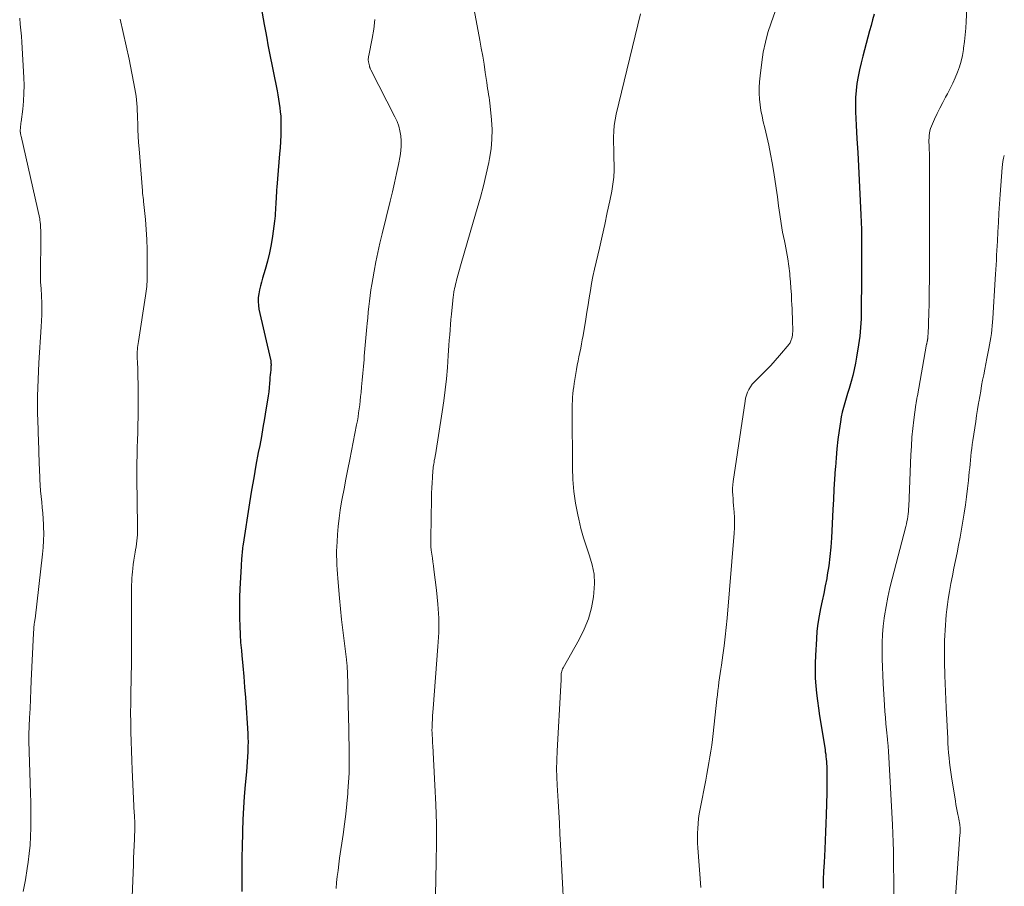
# Model space of a CAD drawing. Units: feet. Extents: x 2049997 to 2055020, y 565000 to 568199.
# Drawn here: x 2050135 to 2050266, y 565499 to 565614 of the extents above; entities that cross this region are included whole.
import ezdxf

# ---------------------------------------------------------------- set-up
doc = ezdxf.new("R2010")
doc.units = ezdxf.units.FT
doc.header["$LTSCALE"] = 100
doc.header["$MEASUREMENT"] = 0
doc.layers.add('CONTOUR INDEX', color=32, linetype='Continuous', lineweight=25)
doc.layers.add('CONTOUR INTERMEDIATE', color=40, linetype='Continuous', lineweight=15)

msp = doc.modelspace()

# ---------------------------------------------------------------- linework, layer by layer
at = {"layer": 'CONTOUR INDEX', "flags": 128}
for points, elevation in [([(2050167.4, 565616.11), (2050167.82, 565613.84), (2050167.98, 565612.95), (2050168.15, 565612.05), (2050168.32, 565611.16), (2050168.5, 565610.26), (2050169.53, 565605.07), (2050169.63, 565604.51), (2050169.73, 565603.94), (2050169.82, 565603.38), (2050169.9, 565602.81), (2050169.96, 565602.24), (2050170.01, 565601.68), (2050170.03, 565601.11), (2050170.04, 565600.53), (2050170.03, 565600.01), (2050170.01, 565599.17), (2050169.98, 565598.33), (2050169.93, 565597.5), (2050169.87, 565596.67), (2050169.5, 565592.28), (2050169.47, 565591.89), (2050169.44, 565591.5), (2050169.42, 565591.12), (2050169.4, 565590.73), (2050169.39, 565590.7), (2050169.37, 565590.33), (2050169.35, 565589.96), (2050169.34, 565589.59), (2050169.32, 565589.22), (2050169.29, 565588.85), (2050169.26, 565588.48), (2050169.23, 565588.11), (2050169.18, 565587.75), (2050168.93, 565585.76), (2050168.75, 565584.64), (2050168.54, 565583.53), (2050168.27, 565582.42), (2050167.96, 565581.33), (2050167.59, 565580.17), (2050167.45, 565579.66), (2050167.31, 565579.15), (2050167.19, 565578.64), (2050167.09, 565578.12), (2050167.03, 565577.6), (2050167, 565577.08), (2050167.05, 565576.57), (2050167.13, 565576.05), (2050168.65, 565569.41), (2050168.68, 565569.29), (2050168.7, 565569.16), (2050168.71, 565569.03), (2050168.72, 565568.91), (2050168.73, 565568.78), (2050168.73, 565568.65), (2050168.72, 565568.52), (2050168.71, 565568.39), (2050168.68, 565568), (2050168.65, 565567.67), (2050168.62, 565567.34), (2050168.59, 565567.02), (2050168.57, 565566.69), (2050168.53, 565566.22), (2050168.48, 565565.66), (2050168.42, 565565.11), (2050168.35, 565564.55), (2050168.27, 565564), (2050168.06, 565562.73), (2050167.87, 565561.54), (2050167.66, 565560.35), (2050167.45, 565559.17), (2050167.22, 565557.98), (2050167.04, 565557.03), (2050166.73, 565555.36), (2050166.43, 565553.7), (2050166.15, 565552.03), (2050165.88, 565550.36), (2050165.03, 565544.87), (2050164.99, 565544.64), (2050164.96, 565544.41), (2050164.93, 565544.18), (2050164.9, 565543.94), (2050164.88, 565543.71), (2050164.86, 565543.48), (2050164.84, 565543.25), (2050164.82, 565543.01), (2050164.76, 565541.97), (2050164.71, 565541.21), (2050164.67, 565540.46), (2050164.63, 565539.7), (2050164.59, 565538.94), (2050164.58, 565538.82), (2050164.55, 565538), (2050164.53, 565537.18), (2050164.53, 565536.37), (2050164.53, 565535.55), (2050164.54, 565535.05), (2050164.57, 565533.98), (2050164.62, 565532.91), (2050164.69, 565531.84), (2050164.79, 565530.78), (2050164.85, 565530.12), (2050164.98, 565528.72), (2050165.1, 565527.32), (2050165.21, 565525.92), (2050165.32, 565524.52), (2050165.64, 565519.77), (2050165.67, 565519.2), (2050165.68, 565518.62), (2050165.67, 565518.05), (2050165.66, 565517.48), (2050165.65, 565517.3), (2050165.61, 565516.64), (2050165.57, 565515.98), (2050165.51, 565515.32), (2050165.46, 565514.67), (2050165.29, 565512.93), (2050165.16, 565511.4), (2050165.06, 565509.87), (2050164.99, 565508.34), (2050164.93, 565506.8), (2050164.88, 565504.53), (2050164.87, 565503.57), (2050164.85, 565502.61), (2050164.84, 565501.65), (2050164.84, 565500.7), (2050164.84, 565499.74), (2050164.84, 565498.78)], 1000), ([(2050248.77, 565615.23), (2050248.57, 565614.48), (2050248.38, 565613.74), (2050248.18, 565613), (2050247.27, 565609.67), (2050247.04, 565608.77), (2050246.83, 565607.85), (2050246.65, 565606.93), (2050246.49, 565606.01), (2050246.38, 565605.08), (2050246.3, 565604.15), (2050246.29, 565603.22), (2050246.31, 565602.28), (2050246.4, 565600.51), (2050246.5, 565598.68), (2050246.6, 565596.86), (2050246.69, 565595.03), (2050246.79, 565593.21), (2050246.99, 565589.52), (2050247.03, 565588.57), (2050247.06, 565587.61), (2050247.08, 565586.66), (2050247.09, 565585.71), (2050247.09, 565585.07), (2050247.09, 565584.43), (2050247.09, 565583.8), (2050247.1, 565583.17), (2050247.1, 565582.53), (2050247.1, 565581.9), (2050247.1, 565581.27), (2050247.1, 565580.64), (2050247.1, 565580), (2050247.07, 565575.97), (2050247.06, 565575.39), (2050247.05, 565574.81), (2050247.02, 565574.23), (2050246.98, 565573.65), (2050246.92, 565573.07), (2050246.86, 565572.5), (2050246.78, 565571.92), (2050246.7, 565571.35), (2050246.43, 565569.7), (2050246.29, 565568.89), (2050246.12, 565568.08), (2050245.93, 565567.28), (2050245.72, 565566.48), (2050245.63, 565566.15), (2050245.45, 565565.52), (2050245.26, 565564.9), (2050245.07, 565564.27), (2050244.88, 565563.65), (2050244.7, 565563.03), (2050244.54, 565562.4), (2050244.41, 565561.76), (2050244.3, 565561.12), (2050244.13, 565559.98), (2050243.97, 565558.77), (2050243.83, 565557.55), (2050243.72, 565556.33), (2050243.63, 565555.11), (2050243.61, 565554.87), (2050243.53, 565553.52), (2050243.45, 565552.18), (2050243.38, 565550.83), (2050243.31, 565549.49), (2050243.13, 565545.72), (2050243.04, 565544.48), (2050242.92, 565543.24), (2050242.76, 565542.01), (2050242.56, 565540.79), (2050242.48, 565540.34), (2050242.29, 565539.34), (2050242.1, 565538.34), (2050241.89, 565537.35), (2050241.67, 565536.35), (2050241.48, 565535.35), (2050241.31, 565534.35), (2050241.19, 565533.34), (2050241.11, 565532.33), (2050240.98, 565530.09), (2050240.94, 565529.09), (2050240.93, 565528.09), (2050240.97, 565527.09), (2050241.04, 565526.09), (2050241.14, 565525.09), (2050241.25, 565524.09), (2050241.39, 565523.1), (2050241.53, 565522.11), (2050242.26, 565517.62), (2050242.3, 565517.31), (2050242.35, 565516.99), (2050242.38, 565516.68), (2050242.42, 565516.36), (2050242.44, 565516.04), (2050242.46, 565515.73), (2050242.48, 565515.41), (2050242.49, 565515.09), (2050242.5, 565514.44), (2050242.5, 565513.8), (2050242.5, 565513.16), (2050242.49, 565512.52), (2050242.48, 565511.88), (2050242.4, 565508.95), (2050242.37, 565507.81), (2050242.33, 565506.68), (2050242.28, 565505.55), (2050242.23, 565504.42), (2050242.14, 565502.62), (2050242.08, 565501.48), (2050242.03, 565500.35), (2050242, 565499.22)], 980)]:
    msp.add_lwpolyline(points, dxfattribs=dict(at, elevation=elevation))
at = {"layer": 'CONTOUR INTERMEDIATE', "flags": 128}
for points, elevation in [([(2050261.23, 565618.55), (2050261.01, 565614.25), (2050260.95, 565613.37), (2050260.87, 565612.49), (2050260.77, 565611.61), (2050260.66, 565610.73), (2050260.63, 565610.53), (2050260.49, 565609.76), (2050260.31, 565609), (2050260.09, 565608.25), (2050259.83, 565607.51), (2050259.53, 565606.79), (2050259.21, 565606.07), (2050258.87, 565605.37), (2050258.5, 565604.67), (2050258.26, 565604.23), (2050257.88, 565603.5), (2050257.5, 565602.77), (2050257.15, 565602.02), (2050256.8, 565601.27), (2050256.39, 565600.34), (2050256.28, 565600.04), (2050256.19, 565599.74), (2050256.12, 565599.44), (2050256.09, 565599.13), (2050256.07, 565598.81), (2050256.06, 565598.49), (2050256.06, 565598.18), (2050256.07, 565597.86), (2050256.08, 565597.64), (2050256.1, 565597.22), (2050256.11, 565596.79), (2050256.12, 565596.37), (2050256.12, 565595.94), (2050256.12, 565586.32), (2050256.12, 565584.89), (2050256.12, 565583.45), (2050256.12, 565582.02), (2050256.11, 565580.58), (2050256.11, 565579.78), (2050256.1, 565578.75), (2050256.09, 565577.71), (2050256.07, 565576.68), (2050256.04, 565575.64), (2050256, 565574.19), (2050255.99, 565573.88), (2050255.98, 565573.57), (2050255.96, 565573.26), (2050255.95, 565572.95), (2050255.92, 565572.38), (2050255.92, 565572.35), (2050255.91, 565572.33), (2050255.91, 565572.31), (2050255.91, 565572.28), (2050255.9, 565572.19), (2050255.89, 565572.17), (2050255.89, 565572.15), (2050255.89, 565572.12), (2050255.88, 565572.1), (2050255.85, 565571.94), (2050255.84, 565571.87), (2050255.82, 565571.81), (2050255.81, 565571.74), (2050255.8, 565571.68), (2050255.79, 565571.61), (2050255.77, 565571.55), (2050255.76, 565571.48), (2050255.75, 565571.42), (2050254.52, 565564.56), (2050254.49, 565564.42), (2050254.46, 565564.28), (2050254.44, 565564.14), (2050254.41, 565564), (2050254.39, 565563.86), (2050254.36, 565563.72), (2050254.34, 565563.58), (2050254.32, 565563.44), (2050254.05, 565561.4), (2050253.92, 565560.24), (2050253.8, 565559.07), (2050253.72, 565557.91), (2050253.65, 565556.74), (2050253.38, 565549.89), (2050253.36, 565549.55), (2050253.34, 565549.22), (2050253.3, 565548.89), (2050253.26, 565548.55), (2050253.2, 565548.22), (2050253.14, 565547.89), (2050253.07, 565547.57), (2050252.99, 565547.24), (2050251.15, 565540.29), (2050250.85, 565539.08), (2050250.58, 565537.86), (2050250.36, 565536.63), (2050250.17, 565535.39), (2050250.12, 565535.06), (2050249.99, 565533.98), (2050249.9, 565532.9), (2050249.85, 565531.82), (2050249.83, 565530.74), (2050249.85, 565529.65), (2050249.88, 565528.57), (2050249.93, 565527.48), (2050249.98, 565526.4), (2050250.16, 565523.5), (2050250.22, 565522.68), (2050250.28, 565521.86), (2050250.35, 565521.05), (2050250.42, 565520.23), (2050250.54, 565518.99), (2050250.56, 565518.8), (2050250.58, 565518.6), (2050250.6, 565518.4), (2050250.62, 565518.21), (2050250.64, 565518.01), (2050250.65, 565517.82), (2050250.67, 565517.62), (2050250.68, 565517.42), (2050251.2, 565507.64), (2050251.26, 565506.47), (2050251.3, 565505.31), (2050251.33, 565504.14), (2050251.36, 565502.98), (2050251.37, 565501.81), (2050251.38, 565500.65), (2050251.39, 565499.48), (2050251.4, 565498.31)], 976), ([(2050235.92, 565616.32), (2050235.1, 565614.07), (2050234.69, 565612.79), (2050234.34, 565611.5), (2050234.07, 565610.19), (2050233.86, 565608.86), (2050233.63, 565607.02), (2050233.56, 565606.26), (2050233.52, 565605.49), (2050233.53, 565604.72), (2050233.57, 565603.96), (2050233.65, 565603.19), (2050233.76, 565602.43), (2050233.9, 565601.68), (2050234.07, 565600.92), (2050234.26, 565600.12), (2050234.54, 565598.97), (2050234.79, 565597.82), (2050235.03, 565596.66), (2050235.24, 565595.5), (2050235.42, 565594.48), (2050235.61, 565593.31), (2050235.79, 565592.14), (2050235.95, 565590.97), (2050236.09, 565589.8), (2050236.25, 565588.62), (2050236.42, 565587.45), (2050236.63, 565586.29), (2050236.87, 565585.13), (2050236.96, 565584.7), (2050237.15, 565583.73), (2050237.32, 565582.77), (2050237.46, 565581.79), (2050237.57, 565580.82), (2050237.6, 565580.51), (2050237.67, 565579.68), (2050237.73, 565578.86), (2050237.79, 565578.03), (2050237.83, 565577.2), (2050237.86, 565576.71), (2050237.89, 565576.13), (2050237.91, 565575.55), (2050237.93, 565574.97), (2050237.95, 565574.39), (2050237.98, 565573.42), (2050237.98, 565573.32), (2050237.98, 565573.23), (2050237.98, 565573.13), (2050237.97, 565573.03), (2050237.96, 565572.94), (2050237.95, 565572.84), (2050237.94, 565572.75), (2050237.93, 565572.65), (2050237.88, 565572.36), (2050237.85, 565572.23), (2050237.82, 565572.11), (2050237.78, 565571.98), (2050237.74, 565571.86), (2050237.69, 565571.74), (2050237.63, 565571.62), (2050237.56, 565571.51), (2050237.48, 565571.41), (2050236.23, 565569.91), (2050235.66, 565569.24), (2050235.07, 565568.59), (2050234.46, 565567.96), (2050233.84, 565567.35), (2050233.17, 565566.71), (2050232.88, 565566.42), (2050232.61, 565566.1), (2050232.38, 565565.76), (2050232.16, 565565.41), (2050231.98, 565565.04), (2050231.83, 565564.65), (2050231.72, 565564.26), (2050231.64, 565563.85), (2050230.07, 565553.21), (2050230.02, 565552.76), (2050229.99, 565552.31), (2050229.99, 565551.85), (2050230.02, 565551.4), (2050230.05, 565550.94), (2050230.09, 565550.48), (2050230.13, 565550.03), (2050230.17, 565549.57), (2050230.2, 565549.11), (2050230.24, 565548.42), (2050230.26, 565547.74), (2050230.24, 565547.05), (2050230.2, 565546.36), (2050229.27, 565535.05), (2050229.15, 565533.82), (2050229.02, 565532.59), (2050228.87, 565531.37), (2050228.7, 565530.15), (2050228.51, 565528.84), (2050228.42, 565528.27), (2050228.34, 565527.71), (2050228.26, 565527.14), (2050228.18, 565526.57), (2050228.11, 565526), (2050228.04, 565525.44), (2050227.97, 565524.87), (2050227.91, 565524.3), (2050227.42, 565519.74), (2050227.33, 565518.97), (2050227.23, 565518.19), (2050227.11, 565517.42), (2050226.98, 565516.65), (2050226.85, 565515.88), (2050226.71, 565515.12), (2050226.57, 565514.35), (2050226.42, 565513.58), (2050225.68, 565509.75), (2050225.57, 565509.1), (2050225.48, 565508.46), (2050225.41, 565507.81), (2050225.36, 565507.16), (2050225.34, 565506.51), (2050225.33, 565505.86), (2050225.35, 565505.21), (2050225.39, 565504.56), (2050225.79, 565499.33)], 984), ([(2050195.71, 565615.81), (2050196.46, 565611.76), (2050196.64, 565610.7), (2050196.83, 565609.63), (2050197, 565608.57), (2050197.16, 565607.5), (2050197.35, 565606.14), (2050197.41, 565605.75), (2050197.47, 565605.36), (2050197.54, 565604.96), (2050197.61, 565604.57), (2050197.67, 565604.18), (2050197.73, 565603.79), (2050197.78, 565603.4), (2050197.82, 565603), (2050198, 565601.2), (2050198.06, 565599.91), (2050198.05, 565598.62), (2050197.93, 565597.34), (2050197.73, 565596.06), (2050197.62, 565595.52), (2050197.28, 565593.98), (2050196.92, 565592.45), (2050196.52, 565590.92), (2050196.09, 565589.41), (2050195.56, 565587.6), (2050195.16, 565586.23), (2050194.76, 565584.86), (2050194.37, 565583.49), (2050193.98, 565582.12), (2050193.36, 565579.93), (2050193.28, 565579.65), (2050193.21, 565579.37), (2050193.15, 565579.09), (2050193.09, 565578.8), (2050193.04, 565578.57), (2050193.01, 565578.4), (2050192.98, 565578.23), (2050192.96, 565578.06), (2050192.94, 565577.89), (2050192.92, 565577.72), (2050192.9, 565577.55), (2050192.88, 565577.38), (2050192.86, 565577.2), (2050192.68, 565575.41), (2050192.61, 565574.72), (2050192.55, 565574.03), (2050192.49, 565573.34), (2050192.44, 565572.65), (2050192.39, 565571.96), (2050192.34, 565571.27), (2050192.29, 565570.58), (2050192.24, 565569.9), (2050192.13, 565568.32), (2050192.01, 565566.84), (2050191.86, 565565.37), (2050191.67, 565563.9), (2050191.45, 565562.44), (2050190.54, 565556.72), (2050190.52, 565556.6), (2050190.5, 565556.47), (2050190.47, 565556.35), (2050190.45, 565556.23), (2050190.43, 565556.1), (2050190.4, 565555.98), (2050190.38, 565555.86), (2050190.36, 565555.73), (2050190.33, 565555.55), (2050190.3, 565555.33), (2050190.27, 565555.11), (2050190.24, 565554.89), (2050190.22, 565554.67), (2050190.15, 565553.73), (2050190.1, 565553.03), (2050190.06, 565552.34), (2050190.04, 565551.65), (2050190.02, 565550.95), (2050189.93, 565545.62), (2050189.94, 565545.11), (2050189.96, 565544.59), (2050190, 565544.07), (2050190.06, 565543.56), (2050190.14, 565543.04), (2050190.21, 565542.53), (2050190.28, 565542.01), (2050190.35, 565541.5), (2050190.7, 565538.79), (2050190.88, 565536.92), (2050190.99, 565535.05), (2050190.98, 565533.17), (2050190.89, 565531.29), (2050190.25, 565523.05), (2050190.22, 565522.57), (2050190.18, 565522.09), (2050190.15, 565521.61), (2050190.12, 565521.14), (2050190.11, 565520.87), (2050190.1, 565520.53), (2050190.09, 565520.18), (2050190.1, 565519.83), (2050190.12, 565519.49), (2050190.14, 565519.14), (2050190.16, 565518.8), (2050190.18, 565518.45), (2050190.2, 565518.1), (2050190.49, 565512.89), (2050190.6, 565510.34), (2050190.67, 565507.78), (2050190.68, 565505.22), (2050190.65, 565502.66), (2050190.54, 565498.29)], 992), ([(2050217.75, 565615.29), (2050214.54, 565601.96), (2050214.39, 565601.21), (2050214.27, 565600.45), (2050214.21, 565599.68), (2050214.19, 565598.91), (2050214.2, 565598.14), (2050214.21, 565597.36), (2050214.23, 565596.59), (2050214.25, 565595.82), (2050214.27, 565595.48), (2050214.27, 565594.54), (2050214.23, 565593.61), (2050214.11, 565592.68), (2050213.96, 565591.75), (2050213.69, 565590.45), (2050213.36, 565588.88), (2050213.02, 565587.31), (2050212.67, 565585.74), (2050212.31, 565584.17), (2050211.87, 565582.3), (2050211.66, 565581.36), (2050211.46, 565580.42), (2050211.28, 565579.48), (2050211.12, 565578.53), (2050210.97, 565577.58), (2050210.81, 565576.63), (2050210.66, 565575.68), (2050210.5, 565574.73), (2050210.14, 565572.57), (2050210.04, 565572.01), (2050209.94, 565571.45), (2050209.83, 565570.88), (2050209.71, 565570.32), (2050209.59, 565569.76), (2050209.48, 565569.2), (2050209.38, 565568.63), (2050209.28, 565568.07), (2050208.98, 565566.22), (2050208.91, 565565.76), (2050208.85, 565565.3), (2050208.8, 565564.84), (2050208.76, 565564.37), (2050208.73, 565563.91), (2050208.71, 565563.45), (2050208.7, 565562.98), (2050208.7, 565562.52), (2050208.74, 565555.03), (2050208.8, 565553.45), (2050208.92, 565551.89), (2050209.15, 565550.33), (2050209.44, 565548.78), (2050209.57, 565548.18), (2050209.87, 565546.95), (2050210.2, 565545.73), (2050210.59, 565544.52), (2050211.01, 565543.32), (2050211.36, 565542.12), (2050211.6, 565540.9), (2050211.66, 565539.66), (2050211.59, 565538.41), (2050211.53, 565537.9), (2050211.26, 565536.42), (2050210.87, 565534.97), (2050210.31, 565533.58), (2050209.64, 565532.22), (2050207.49, 565528.47), (2050207.42, 565528.33), (2050207.36, 565528.18), (2050207.31, 565528.03), (2050207.28, 565527.87), (2050207.26, 565527.71), (2050207.24, 565527.55), (2050207.23, 565527.39), (2050207.23, 565527.23), (2050207.23, 565527.08), (2050207.23, 565526.85), (2050207.22, 565526.61), (2050207.21, 565526.38), (2050207.2, 565526.14), (2050206.72, 565517.43), (2050206.7, 565517.03), (2050206.68, 565516.64), (2050206.66, 565516.24), (2050206.65, 565515.85), (2050206.65, 565515.77), (2050206.64, 565515.41), (2050206.63, 565515.05), (2050206.64, 565514.7), (2050206.65, 565514.34), (2050206.66, 565513.98), (2050206.67, 565513.62), (2050206.69, 565513.27), (2050206.71, 565512.91), (2050206.83, 565510.75), (2050206.92, 565509.31), (2050207, 565507.87), (2050207.07, 565506.43), (2050207.15, 565504.99), (2050207.6, 565496.48)], 988), ([(2050135.37, 565614.68), (2050135.45, 565613.9), (2050135.53, 565613.11), (2050135.59, 565612.32), (2050135.64, 565611.53), (2050135.91, 565606.82), (2050135.94, 565605.77), (2050135.93, 565604.72), (2050135.87, 565603.68), (2050135.77, 565602.63), (2050135.56, 565600.94), (2050135.53, 565600.75), (2050135.51, 565600.55), (2050135.49, 565600.35), (2050135.47, 565600.15), (2050135.44, 565599.8), (2050135.44, 565599.78), (2050135.44, 565599.76), (2050135.44, 565599.74), (2050135.44, 565599.72), (2050135.45, 565599.64), (2050135.45, 565599.62), (2050135.45, 565599.6), (2050135.45, 565599.58), (2050135.46, 565599.56), (2050135.48, 565599.42), (2050135.49, 565599.32), (2050135.51, 565599.23), (2050135.53, 565599.14), (2050135.55, 565599.05), (2050138.02, 565588.08), (2050138.03, 565587.99), (2050138.05, 565587.89), (2050138.06, 565587.8), (2050138.08, 565587.7), (2050138.12, 565587.21), (2050138.15, 565586.88), (2050138.17, 565586.54), (2050138.18, 565586.2), (2050138.18, 565585.86), (2050138.12, 565580.35), (2050138.12, 565580.28), (2050138.12, 565580.2), (2050138.12, 565580.12), (2050138.12, 565580.04), (2050138.12, 565579.96), (2050138.12, 565579.89), (2050138.13, 565579.81), (2050138.13, 565579.73), (2050138.18, 565579.19), (2050138.21, 565578.84), (2050138.23, 565578.5), (2050138.25, 565578.15), (2050138.26, 565577.8), (2050138.29, 565576.91), (2050138.31, 565576.11), (2050138.3, 565575.32), (2050138.28, 565574.52), (2050138.24, 565573.73), (2050137.92, 565568.93), (2050137.85, 565567.83), (2050137.8, 565566.73), (2050137.76, 565565.62), (2050137.74, 565564.52), (2050137.73, 565563.41), (2050137.74, 565562.31), (2050137.76, 565561.21), (2050137.8, 565560.1), (2050137.88, 565558.2), (2050137.89, 565557.81), (2050137.91, 565557.41), (2050137.92, 565557.01), (2050137.93, 565556.61), (2050137.94, 565556.21), (2050137.96, 565555.81), (2050137.97, 565555.41), (2050137.99, 565555.01), (2050138.06, 565553.46), (2050138.1, 565552.71), (2050138.15, 565551.96), (2050138.22, 565551.22), (2050138.29, 565550.47), (2050138.36, 565549.73), (2050138.43, 565548.98), (2050138.48, 565548.23), (2050138.52, 565547.48), (2050138.53, 565547.17), (2050138.55, 565546.26), (2050138.54, 565545.36), (2050138.48, 565544.45), (2050138.4, 565543.55), (2050137.4, 565534.98), (2050137.39, 565534.85), (2050137.37, 565534.71), (2050137.35, 565534.58), (2050137.33, 565534.44), (2050137.31, 565534.37), (2050137.3, 565534.27), (2050137.28, 565534.17), (2050137.27, 565534.07), (2050137.26, 565533.96), (2050137.25, 565533.86), (2050137.25, 565533.76), (2050137.24, 565533.65), (2050137.23, 565533.55), (2050137.23, 565533.53), (2050137.23, 565533.42), (2050137.22, 565533.31), (2050137.22, 565533.2), (2050137.21, 565533.09), (2050136.9, 565526.75), (2050136.85, 565525.53), (2050136.79, 565524.3), (2050136.74, 565523.08), (2050136.68, 565521.85), (2050136.59, 565519.62), (2050136.59, 565519.51), (2050136.58, 565519.4), (2050136.58, 565519.28), (2050136.58, 565519.17), (2050136.58, 565519.06), (2050136.58, 565518.94), (2050136.58, 565518.83), (2050136.59, 565518.72), (2050136.81, 565511.81), (2050136.84, 565510.66), (2050136.86, 565509.52), (2050136.86, 565508.38), (2050136.85, 565507.24), (2050136.81, 565506.09), (2050136.74, 565504.95), (2050136.63, 565503.82), (2050136.49, 565502.69), (2050136.37, 565501.85), (2050136.13, 565500.31), (2050135.85, 565498.77)], 1008), ([(2050148.69, 565614.58), (2050149.12, 565612.81), (2050149.51, 565611.03), (2050149.88, 565609.24), (2050150.65, 565605.3), (2050150.73, 565604.82), (2050150.81, 565604.34), (2050150.86, 565603.85), (2050150.91, 565603.36), (2050150.94, 565602.87), (2050150.97, 565602.38), (2050150.99, 565601.89), (2050151.01, 565601.4), (2050151.03, 565600.7), (2050151.06, 565599.86), (2050151.1, 565599.02), (2050151.15, 565598.19), (2050151.21, 565597.35), (2050151.66, 565591.78), (2050151.67, 565591.65), (2050151.68, 565591.52), (2050151.69, 565591.39), (2050151.71, 565591.25), (2050151.72, 565591.19), (2050151.73, 565591.09), (2050151.74, 565590.99), (2050151.75, 565590.89), (2050151.77, 565590.79), (2050151.78, 565590.69), (2050151.8, 565590.59), (2050151.81, 565590.48), (2050151.82, 565590.38), (2050152.06, 565587.95), (2050152.17, 565586.64), (2050152.26, 565585.32), (2050152.29, 565584), (2050152.3, 565582.67), (2050152.28, 565580.32), (2050152.28, 565580.01), (2050152.27, 565579.69), (2050152.25, 565579.38), (2050152.23, 565579.07), (2050152.2, 565578.76), (2050152.16, 565578.44), (2050152.12, 565578.13), (2050152.08, 565577.82), (2050151.12, 565571.79), (2050151.08, 565571.52), (2050151.05, 565571.26), (2050151.02, 565571), (2050150.99, 565570.73), (2050150.98, 565570.47), (2050150.97, 565570.21), (2050150.97, 565569.94), (2050150.98, 565569.68), (2050151.01, 565568.9), (2050151.04, 565568.25), (2050151.06, 565567.6), (2050151.07, 565566.95), (2050151.08, 565566.3), (2050151.08, 565561.74), (2050151.07, 565560.73), (2050151.06, 565559.71), (2050151.02, 565558.7), (2050150.98, 565557.69), (2050150.95, 565556.68), (2050150.92, 565555.67), (2050150.91, 565554.66), (2050150.92, 565553.65), (2050151.02, 565547.33), (2050151.02, 565546.92), (2050151.01, 565546.52), (2050150.99, 565546.11), (2050150.96, 565545.71), (2050150.92, 565545.31), (2050150.87, 565544.91), (2050150.81, 565544.51), (2050150.74, 565544.11), (2050150.69, 565543.83), (2050150.59, 565543.28), (2050150.51, 565542.74), (2050150.43, 565542.2), (2050150.37, 565541.65), (2050150.33, 565541.23), (2050150.29, 565540.79), (2050150.26, 565540.35), (2050150.24, 565539.91), (2050150.23, 565539.47), (2050150.22, 565530.29), (2050150.22, 565530.15), (2050150.22, 565530.01), (2050150.22, 565529.87), (2050150.21, 565529.73), (2050150.21, 565529.59), (2050150.21, 565529.45), (2050150.21, 565529.31), (2050150.2, 565529.17), (2050150.12, 565525.01), (2050150.1, 565523.75), (2050150.09, 565522.48), (2050150.1, 565521.22), (2050150.12, 565519.96), (2050150.15, 565518.69), (2050150.19, 565517.43), (2050150.24, 565516.17), (2050150.29, 565514.91), (2050150.58, 565509.2), (2050150.59, 565508.95), (2050150.6, 565508.7), (2050150.61, 565508.45), (2050150.63, 565508.2), (2050150.64, 565507.85), (2050150.65, 565507.78), (2050150.65, 565507.71), (2050150.65, 565507.63), (2050150.65, 565507.56), (2050150.65, 565507.48), (2050150.65, 565507.41), (2050150.65, 565507.34), (2050150.65, 565507.26), (2050150.59, 565505.72), (2050150.56, 565504.88), (2050150.53, 565504.03), (2050150.49, 565503.19), (2050150.46, 565502.34), (2050150.31, 565498.11)], 1004), ([(2050182.51, 565614.51), (2050182.38, 565613.25), (2050182.17, 565612.01), (2050181.7, 565609.73), (2050181.68, 565609.62), (2050181.66, 565609.52), (2050181.65, 565609.41), (2050181.64, 565609.3), (2050181.64, 565609.2), (2050181.64, 565609.09), (2050181.65, 565608.99), (2050181.67, 565608.88), (2050181.78, 565608.37), (2050181.79, 565608.3), (2050181.81, 565608.24), (2050181.83, 565608.17), (2050181.86, 565608.11), (2050181.89, 565608.04), (2050181.91, 565607.98), (2050181.94, 565607.92), (2050181.97, 565607.85), (2050185.18, 565601.62), (2050185.45, 565601), (2050185.68, 565600.38), (2050185.84, 565599.73), (2050185.95, 565599.08), (2050185.99, 565598.41), (2050186, 565597.74), (2050185.94, 565597.07), (2050185.85, 565596.41), (2050185.63, 565595.29), (2050185.39, 565594.07), (2050185.13, 565592.85), (2050184.85, 565591.63), (2050184.56, 565590.42), (2050183.48, 565586.06), (2050183.19, 565584.83), (2050182.91, 565583.6), (2050182.66, 565582.36), (2050182.42, 565581.12), (2050182.23, 565580.1), (2050182.1, 565579.36), (2050181.98, 565578.63), (2050181.88, 565577.89), (2050181.79, 565577.15), (2050181.71, 565576.41), (2050181.64, 565575.66), (2050181.57, 565574.92), (2050181.5, 565574.18), (2050181.45, 565573.72), (2050181.37, 565572.74), (2050181.28, 565571.77), (2050181.19, 565570.79), (2050181.11, 565569.82), (2050181.07, 565569.39), (2050180.99, 565568.48), (2050180.91, 565567.57), (2050180.82, 565566.66), (2050180.74, 565565.75), (2050180.67, 565565), (2050180.62, 565564.46), (2050180.56, 565563.92), (2050180.5, 565563.39), (2050180.44, 565562.85), (2050180.36, 565562.32), (2050180.28, 565561.79), (2050180.19, 565561.25), (2050180.09, 565560.72), (2050179.17, 565556.11), (2050178.91, 565554.82), (2050178.66, 565553.52), (2050178.42, 565552.23), (2050178.17, 565550.93), (2050178.09, 565550.49), (2050177.91, 565549.41), (2050177.76, 565548.33), (2050177.64, 565547.24), (2050177.55, 565546.15), (2050177.49, 565545.17), (2050177.45, 565544.56), (2050177.44, 565543.96), (2050177.44, 565543.35), (2050177.45, 565542.74), (2050177.48, 565542.14), (2050177.51, 565541.53), (2050177.56, 565540.93), (2050177.6, 565540.32), (2050177.83, 565537.7), (2050177.96, 565536.28), (2050178.1, 565534.87), (2050178.26, 565533.45), (2050178.43, 565532.03), (2050178.74, 565529.57), (2050178.76, 565529.39), (2050178.78, 565529.2), (2050178.8, 565529.02), (2050178.82, 565528.84), (2050178.83, 565528.65), (2050178.84, 565528.46), (2050178.85, 565528.28), (2050178.86, 565528.09), (2050179.02, 565521.73), (2050179.05, 565520.53), (2050179.07, 565519.32), (2050179.09, 565518.11), (2050179.11, 565516.9), (2050179.1, 565515.69), (2050179.08, 565514.49), (2050179.02, 565513.28), (2050178.94, 565512.08), (2050178.91, 565511.77), (2050178.79, 565510.41), (2050178.65, 565509.06), (2050178.48, 565507.71), (2050178.3, 565506.36), (2050177.83, 565503.2), (2050177.72, 565502.4), (2050177.62, 565501.59), (2050177.52, 565500.78), (2050177.44, 565499.97), (2050177.36, 565499.16)], 996), ([(2050266.06, 565596.48), (2050265.96, 565596.09), (2050265.87, 565595.69), (2050265.81, 565595.29), (2050265.76, 565594.89), (2050265.51, 565591.31), (2050265.42, 565590.07), (2050265.34, 565588.82), (2050265.27, 565587.58), (2050265.21, 565586.34), (2050265.14, 565585.11), (2050265.11, 565584.48), (2050265.08, 565583.85), (2050265.04, 565583.22), (2050265, 565582.59), (2050264.97, 565581.96), (2050264.93, 565581.33), (2050264.89, 565580.7), (2050264.85, 565580.07), (2050264.54, 565574.85), (2050264.5, 565574.35), (2050264.46, 565573.84), (2050264.4, 565573.33), (2050264.34, 565572.83), (2050264.26, 565572.33), (2050264.18, 565571.82), (2050264.09, 565571.32), (2050264, 565570.83), (2050263.74, 565569.53), (2050263.6, 565568.81), (2050263.46, 565568.09), (2050263.32, 565567.37), (2050263.18, 565566.65), (2050263.05, 565565.93), (2050262.92, 565565.2), (2050262.79, 565564.48), (2050262.67, 565563.76), (2050262.64, 565563.58), (2050262.51, 565562.77), (2050262.38, 565561.96), (2050262.26, 565561.15), (2050262.13, 565560.33), (2050261.88, 565558.62), (2050261.8, 565558.1), (2050261.73, 565557.59), (2050261.67, 565557.07), (2050261.61, 565556.56), (2050261.56, 565556.04), (2050261.51, 565555.52), (2050261.46, 565555.01), (2050261.41, 565554.49), (2050261.3, 565553.34), (2050261.19, 565552.25), (2050261.06, 565551.17), (2050260.91, 565550.08), (2050260.73, 565549), (2050260.18, 565545.8), (2050259.99, 565544.77), (2050259.8, 565543.74), (2050259.59, 565542.72), (2050259.37, 565541.7), (2050259.16, 565540.67), (2050258.96, 565539.65), (2050258.79, 565538.62), (2050258.62, 565537.58), (2050258.52, 565536.87), (2050258.43, 565536.19), (2050258.35, 565535.51), (2050258.28, 565534.83), (2050258.23, 565534.14), (2050258.19, 565533.46), (2050258.16, 565532.77), (2050258.14, 565532.08), (2050258.12, 565531.4), (2050258.12, 565531.17), (2050258.11, 565530.36), (2050258.11, 565529.56), (2050258.13, 565528.76), (2050258.15, 565527.95), (2050258.17, 565527.44), (2050258.21, 565526.38), (2050258.25, 565525.32), (2050258.3, 565524.26), (2050258.35, 565523.2), (2050258.54, 565519.1), (2050258.58, 565518.46), (2050258.62, 565517.82), (2050258.67, 565517.18), (2050258.73, 565516.54), (2050258.8, 565515.9), (2050258.87, 565515.26), (2050258.96, 565514.62), (2050259.05, 565513.99), (2050259.57, 565510.75), (2050259.64, 565510.31), (2050259.71, 565509.88), (2050259.8, 565509.45), (2050259.88, 565509.02), (2050259.96, 565508.63), (2050260.01, 565508.39), (2050260.06, 565508.15), (2050260.1, 565507.91), (2050260.14, 565507.68), (2050260.16, 565507.48), (2050260.18, 565507.34), (2050260.19, 565507.2), (2050260.2, 565507.05), (2050260.2, 565506.91), (2050260.2, 565506.76), (2050260.19, 565506.62), (2050260.18, 565506.47), (2050260.17, 565506.33), (2050259.48, 565496.76)], 972)]:
    msp.add_lwpolyline(points, dxfattribs=dict(at, elevation=elevation))

doc.saveas('drawing.dxf')
